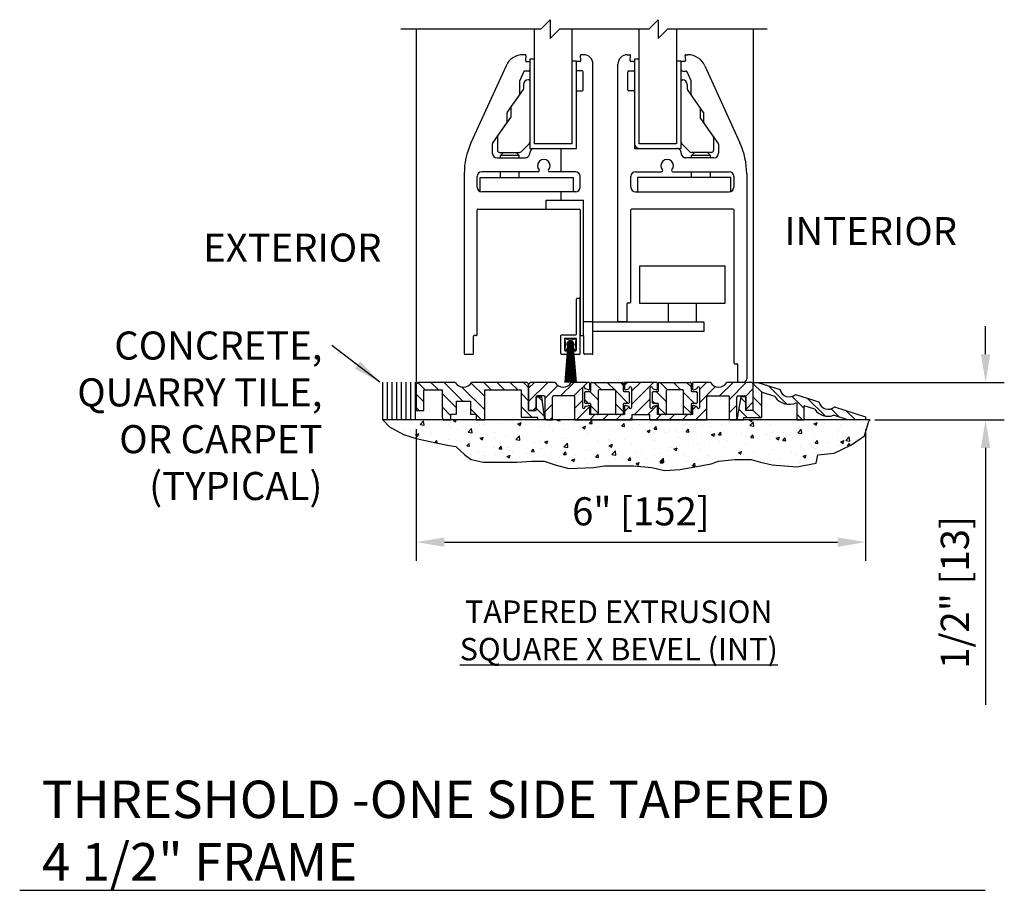
# Model space of a CAD drawing. Extents: x 996 to 1453, y -202 to 60.
# Drawn here: x 996 to 1009, y -4 to 8 of the extents above; entities that cross this region are included whole.
import ezdxf

# ---------------------------------------------------------------- set-up
doc = ezdxf.new("R2010")
doc.units = 0
doc.header["$MEASUREMENT"] = 0
doc.header["$PDMODE"] = 2
doc.header["$PDSIZE"] = -2
doc.layers.get('0').update_dxf_attribs({"linetype": 'CONTINUOUS'})
doc.layers.get('DEFPOINTS').update_dxf_attribs({"linetype": 'CONTINUOUS'})
for name, color, linetype in [('G-DETL-DIMS', 31, 'CONTINUOUS'), ('G-DETL-FINE', 32, 'CONTINUOUS'), ('G-DETL-HTCH', 32, 'CONTINUOUS'), ('G-DETL-TEXT', 31, 'CONTINUOUS'), ('G-DETL-TITL', 30, 'CONTINUOUS')]:
    doc.layers.add(name, color=color, linetype=linetype)
doc.styles.add('ROMAND150', font='ROMAND.SHX', dxfattribs={"height": 0.84375})
doc.styles.get("Standard").update_dxf_attribs({"font": 'romans.shx'})
doc.dimstyles.new('DIM4', dxfattribs={"dimscale": 4, "dimtxt": 0.09375, "dimasz": 0.09375, "dimexe": 0.0625, "dimexo": 0.03125, "dimgap": 0.03125, "dimtad": 1, "dimdec": 3, "dimzin": 4, "dimdsep": 46, "dimlunit": 5, "dimtxsty": 'Standard', "dimcen": -0.0625, "dimadec": 0, "dimazin": 0, "dimtfac": 1, "dimtdec": 3, "dimtofl": 0, "dimtmove": 0, "dimatfit": 3, "dimfxl": 0.06, "dimfrac": 2, "dimtolj": 1, "dimtzin": 4, "dimarcsym": 0})
doc.dimstyles.new('DIM4$7', dxfattribs={"dimscale": 4, "dimtxt": 0.09375, "dimasz": 0.09375, "dimexe": 0.0625, "dimexo": 0.03125, "dimgap": 0.03125, "dimtad": 0, "dimdec": 3, "dimzin": 4, "dimdsep": 46, "dimlunit": 5, "dimtxsty": 'Standard', "dimcen": -0.0625, "dimadec": 0, "dimazin": 0, "dimtfac": 1, "dimtdec": 3, "dimtofl": 0, "dimtmove": 0, "dimatfit": 3, "dimfxl": 0.06, "dimfrac": 2, "dimtolj": 1, "dimtzin": 4, "dimarcsym": 0})
pattern_1 = [(135, (-125.28149, -21.73966), (-0.088388348, -0.088388348), [])]

# ---------------------------------------------------------------- blocks, each defined once
blk = doc.blocks.new('*D83')
at = {"layer": 'DEFPOINTS', "color": 0, "transparency": 16777216}
for p in [(1005.544, 2.968), (1007.106, 2.468), (1008.708, 2.468)]:
    blk.add_point(p, dxfattribs=at)
at = {"layer": 'G-DETL-DIMS', "color": 0, "lineweight": -2, "transparency": 16777216}
for p, q in [((1008.708, 3.343), (1008.708, 3.718)), ((1005.669, 2.968), (1008.958, 2.968)), ((1007.231, 2.468), (1008.958, 2.468)), ((1008.708, 2.093), (1008.708, -1.336))]:
    blk.add_line(p, q, dxfattribs=at)
at = {"layer": 'G-DETL-DIMS', "color": 0, "transparency": 16777216}
for points in [[(1008.645, 3.343), (1008.77, 3.343), (1008.708, 2.968)], [(1008.645, 2.093), (1008.77, 2.093), (1008.708, 2.468)]]:
    blk.add_solid(points, dxfattribs=at)
at = {"layer": 'G-DETL-DIMS', "color": 0, "transparency": 16777216, "insert": (1008.297, 0.164), "char_height": 0.375, "attachment_point": 5, "rotation": 90}
blk.add_mtext('\\A1;1/2" [13]', dxfattribs=at)
blk = doc.blocks.new('*D84')
at = {"layer": 'DEFPOINTS', "color": 0, "transparency": 16777216}
for p in [(1001.106, 2.468), (1007.106, 2.468), (1007.106, 0.836)]:
    blk.add_point(p, dxfattribs=at)
at = {"layer": 'G-DETL-DIMS', "color": 0, "lineweight": -2, "transparency": 16777216}
for p, q in [((1001.106, 2.343), (1001.106, 0.586)), ((1007.106, 2.343), (1007.106, 0.586)), ((1001.481, 0.836), (1006.731, 0.836))]:
    blk.add_line(p, q, dxfattribs=at)
at = {"layer": 'G-DETL-DIMS', "color": 0, "transparency": 16777216}
for points in [[(1001.481, 0.898), (1001.481, 0.773), (1001.106, 0.836)], [(1006.731, 0.898), (1006.731, 0.773), (1007.106, 0.836)]]:
    blk.add_solid(points, dxfattribs=at)
at = {"layer": 'G-DETL-DIMS', "color": 0, "transparency": 16777216, "insert": (1004.106, 1.247), "char_height": 0.375, "attachment_point": 5}
blk.add_mtext('\\A1;6" [152]', dxfattribs=at)
blk = doc.blocks.new('SWEEP')
at = {"layer": 'G-DETL-FINE'}
for p, q in [((11.681, 10.164), (11.681, 10.634)), ((11.691, 10.644), (11.719, 10.644)), ((11.729, 9.904), (11.729, 10.634)), ((11.473, 9.904), (11.473, 10.144)), ((11.483, 10.154), (11.671, 10.154)), ((11.681, 10.106), (11.521, 10.106)), ((11.521, 10.106), (11.521, 9.952)), ((11.526, 10.1), (11.538, 10.1)), ((11.526, 10.088), (11.526, 10.1)), ((11.572, 10.031), (11.539, 9.519)), ((11.58, 10.031), (11.556, 9.519)), ((11.596, 10.072), (11.561, 10.037)), ((11.599, 10.072), (11.561, 10.034)), ((11.601, 10.072), (11.561, 10.032)), ((11.604, 10.072), (11.561, 10.029)), ((11.606, 10.072), (11.561, 10.027)), ((11.608, 10.072), (11.561, 10.025)), ((11.561, 10.037), (11.608, 9.991)), ((11.561, 10.035), (11.605, 9.991)), ((11.561, 10.033), (11.603, 9.991)), ((11.561, 10.03), (11.601, 9.991)), ((11.561, 10.028), (11.598, 9.991)), ((11.561, 10.025), (11.595, 9.991)), ((11.593, 10.071), (11.562, 10.04)), ((11.61, 10.071), (11.562, 10.023)), ((11.612, 10.071), (11.562, 10.021)), ((11.562, 10.042), (11.612, 9.992)), ((11.562, 10.04), (11.61, 9.991)), ((11.562, 10.022), (11.592, 9.992)), ((11.589, 10.07), (11.563, 10.043)), ((11.614, 10.07), (11.563, 10.019)), ((11.616, 10.069), (11.563, 10.017)), ((11.563, 10.045), (11.615, 9.993)), ((11.563, 10.044), (11.614, 9.992)), ((11.563, 10.018), (11.588, 9.993)), ((11.618, 10.069), (11.564, 10.015)), ((11.586, 10.069), (11.564, 10.047)), ((11.564, 10.047), (11.617, 9.994)), ((11.62, 10.068), (11.565, 10.013)), ((11.565, 10.049), (11.619, 9.995)), ((11.565, 10.014), (11.584, 9.994)), ((11.621, 10.067), (11.566, 10.012)), ((11.566, 10.052), (11.622, 9.996)), ((11.566, 10.051), (11.621, 9.995)), ((11.58, 10.066), (11.567, 10.052)), ((11.623, 10.066), (11.567, 10.01)), ((11.567, 10.054), (11.624, 9.997)), ((11.624, 10.065), (11.568, 10.009)), ((11.568, 10.055), (11.625, 9.998)), ((11.568, 10.008), (11.578, 9.998)), ((11.626, 10.064), (11.569, 10.007)), ((11.569, 10.057), (11.627, 9.999)), ((11.627, 10.063), (11.57, 10.006)), ((11.589, 10.031), (11.57, 9.519)), ((11.628, 10.062), (11.571, 10.004)), ((11.571, 10.058), (11.628, 10)), ((11.63, 10.061), (11.572, 10.003)), ((11.572, 10.059), (11.629, 10.002)), ((11.573, 10.061), (11.631, 10.003)), ((11.631, 10.059), (11.573, 10.002)), ((11.574, 10.062), (11.632, 10.004)), ((11.632, 10.058), (11.575, 10.001)), ((11.576, 10.063), (11.633, 10.006)), ((11.633, 10.057), (11.576, 9.999)), ((11.577, 10.064), (11.634, 10.007)), ((11.634, 10.055), (11.577, 9.998)), ((11.578, 10.065), (11.635, 10.008)), ((11.635, 10.054), (11.579, 9.997)), ((11.58, 10.066), (11.636, 10.01)), ((11.636, 10.052), (11.58, 9.996)), ((11.582, 10.067), (11.637, 10.011)), ((11.637, 10.051), (11.582, 9.996)), ((11.583, 10.068), (11.638, 10.013)), ((11.638, 10.049), (11.584, 9.995)), ((11.597, 10.031), (11.584, 9.519)), ((11.585, 10.069), (11.639, 10.015)), ((11.639, 10.047), (11.585, 9.994)), ((11.587, 10.069), (11.639, 10.017)), ((11.64, 10.046), (11.587, 9.993)), ((11.588, 10.07), (11.64, 10.018)), ((11.64, 10.044), (11.589, 9.993)), ((11.59, 10.071), (11.641, 10.02)), ((11.641, 10.042), (11.591, 9.992)), ((11.592, 10.071), (11.641, 10.022)), ((11.641, 10.04), (11.593, 9.991)), ((11.594, 10.072), (11.642, 10.024)), ((11.642, 10.038), (11.595, 9.991)), ((11.597, 10.072), (11.642, 10.027)), ((11.642, 10.036), (11.597, 9.991)), ((11.599, 10.072), (11.642, 10.029)), ((11.642, 10.033), (11.6, 9.991)), ((11.601, 10.072), (11.642, 10.031)), ((11.601, 10.031), (11.601, 9.519)), ((11.642, 10.031), (11.602, 9.991)), ((11.604, 10.072), (11.642, 10.034)), ((11.605, 10.031), (11.618, 9.519)), ((11.642, 10.028), (11.605, 9.991)), ((11.607, 10.072), (11.642, 10.037)), ((11.642, 10.025), (11.608, 9.991)), ((11.61, 10.071), (11.641, 10.04)), ((11.641, 10.022), (11.611, 9.992)), ((11.613, 10.07), (11.641, 10.043)), ((11.614, 10.031), (11.632, 9.519)), ((11.64, 10.019), (11.614, 9.993)), ((11.617, 10.069), (11.639, 10.047)), ((11.639, 10.015), (11.618, 9.994)), ((11.622, 10.067), (11.637, 10.052)), ((11.622, 10.031), (11.646, 9.519)), ((11.636, 10.009), (11.624, 9.997)), ((11.631, 10.031), (11.664, 9.519)), ((11.665, 10.1), (11.677, 10.1)), ((11.677, 10.088), (11.677, 10.1)), ((11.681, 9.952), (11.681, 10.106)), ((11.545, 9.894), (11.483, 9.894)), ((11.563, 9.985), (11.524, 9.519)), ((11.526, 9.949), (11.526, 9.961)), ((11.677, 9.949), (11.526, 9.949)), ((11.531, 9.942), (11.545, 9.942)), ((11.555, 9.932), (11.555, 9.904)), ((11.639, 9.985), (11.679, 9.519)), ((11.647, 9.904), (11.647, 9.932)), ((11.657, 9.942), (11.671, 9.942)), ((11.719, 9.894), (11.657, 9.894)), ((11.677, 9.949), (11.677, 9.961))]:
    blk.add_line(p, q, dxfattribs=at)
blk.add_circle((11.601, 10.031), 0.0408, dxfattribs=at)
for centre, radius, start, end in [((11.691, 10.634), 0.01, 90, 180), ((11.719, 10.634), 0.01, 0, 90), ((11.483, 10.144), 0.01, 90, 180), ((11.671, 10.164), 0.01, 270, 0), ((11.364, 10.025), 0.174, 338.607, 21.393), ((11.601, 10.263), 0.174, 248.607, 291.393), ((11.506, 9.999), 0.0593, 302.8811, 19.832), ((11.601, 10.031), 0.0418, 339.6693, 200.3307), ((11.697, 9.999), 0.0593, 160.168, 237.1189), ((11.839, 10.025), 0.174, 158.607, 201.393), ((11.483, 9.904), 0.01, 180, 270), ((11.531, 9.952), 0.01, 180, 270), ((11.545, 9.932), 0.01, 0, 90), ((11.545, 9.904), 0.01, 270, 0), ((11.657, 9.932), 0.01, 90, 180), ((11.657, 9.904), 0.01, 180, 270), ((11.671, 9.952), 0.01, 270, 0), ((11.719, 9.904), 0.01, 270, 0)]:
    blk.add_arc(centre, radius, start, end, dxfattribs=at)

msp = doc.modelspace()

# ---------------------------------------------------------------- hatches: boundary and pattern name
at = {"layer": 'G-DETL-FINE'}
h = msp.add_hatch(dxfattribs=at)
h.set_pattern_fill('ANSI31', color=256, angle=90, style=0)
h.set_pattern_definition([(135, (-125.8736, -21.20382), (-0.088388348, -0.088388348), [])])
h.paths.add_polyline_path([(1001.8445, 2.9681), (1002.5859, 2.9681), (1002.6059, 2.9481), (1002.6059, 2.5931), (1002.7059, 2.5931), (1002.7059, 2.7726, -0.0245602), (1002.706, 2.7741), (1002.7791, 2.7741), (1002.8199, 2.4681), (1002.7299, 2.4681), (1002.7299, 2.5001), (1002.5059, 2.5001), (1002.5059, 2.8681), (1002.0209, 2.8681), (1002.0209, 2.4681), (1001.9074, 2.4681), (1001.9074, 2.5461), (1001.8294, 2.5461), (1001.8294, 2.7181), (1001.6424, 2.7181), (1001.6424, 2.5461), (1001.5644, 2.5461), (1001.5644, 2.4681), (1001.4659, 2.4681), (1001.4559, 2.5054), (1001.4559, 2.8681), (1001.2059, 2.8681), (1001.2059, 2.5931), (1001.1059, 2.5931), (1001.1059, 2.9481), (1001.1259, 2.9681), (1001.6274, 2.9681, 0.5804295)])
h = msp.add_hatch(dxfattribs=at)
h.set_pattern_fill('ANSI31', color=256, style=0)
h.set_pattern_definition([(45, (-125.28149, -21.20382), (-0.088388348, 0.088388348), [])])
h.paths.add_polyline_path([(1003.3554, 2.8916, 0.3394543), (1003.3628, 2.8819), (1003.4058, 2.8704, 0.4931454), (1003.4184, 2.8801), (1003.4184, 2.9681), (1003.1764, 2.9681, -0.571094), (1002.9611, 2.967, -0.0023925), (1002.9605, 2.9681), (1002.6259, 2.9681), (1002.6059, 2.9481), (1002.6059, 2.6081, 0.4142136), (1002.6209, 2.5931), (1002.6909, 2.5931, 0.4142136), (1002.7059, 2.6081), (1002.7059, 2.7726, -0.4142136), (1002.7209, 2.7876), (1002.8104, 2.7876, -0.4142136), (1002.8254, 2.7726), (1002.8254, 2.5054), (1002.8354, 2.4681), (1002.9254, 2.4681), (1002.9254, 2.7726, -0.4142136), (1002.9404, 2.7876), (1003.2104, 2.7876, -0.4142136), (1003.2254, 2.7726), (1003.2254, 2.4681), (1003.9874, 2.4681), (1003.9874, 2.5381), (1004.2244, 2.5381), (1004.2244, 2.4681), (1004.9864, 2.4681), (1004.9864, 2.7726, -0.4142136), (1005.0014, 2.7876), (1005.2714, 2.7876, -0.4155461), (1005.2864, 2.7725, 0.0011368), (1005.2864, 2.7726), (1005.2864, 2.4681), (1005.3764, 2.4681), (1005.3864, 2.5054), (1005.3864, 2.7726, -0.4142136), (1005.4014, 2.7876), (1005.4909, 2.7876, -0.4142136), (1005.5059, 2.7726), (1005.5059, 2.6081, 0.4142136), (1005.5209, 2.5931), (1005.5909, 2.5931, 0.4142136), (1005.6059, 2.6081), (1005.6059, 2.9481), (1005.5859, 2.9681), (1005.2514, 2.9681, -0.5742867), (1005.0355, 2.9681, 0.0000118), (1005.0355, 2.9681), (1004.7934, 2.9681), (1004.7934, 2.8801, 0.4931454), (1004.806, 2.8704), (1004.849, 2.8819, 0.3394543), (1004.8564, 2.8916), (1004.8564, 2.8961, -0.5773501), (1004.8789, 2.909, -0.2679493), (1004.8864, 2.8961), (1004.8864, 2.6341, -1), (1004.8564, 2.6341), (1004.8564, 2.6385, 0.3394543), (1004.849, 2.6482), (1004.806, 2.6597, 0.4931454), (1004.7934, 2.6501), (1004.7934, 2.5381), (1004.3244, 2.5381), (1004.3244, 2.6501, 0.4931454), (1004.3118, 2.6597), (1004.2688, 2.6482, 0.3394543), (1004.2614, 2.6385), (1004.2614, 2.6341, -1), (1004.2314, 2.6341), (1004.2314, 2.8961, -0.5773501), (1004.2539, 2.909, -0.2679493), (1004.2614, 2.8961), (1004.2614, 2.8916, 0.3394543), (1004.2688, 2.8819), (1004.3118, 2.8704, 0.4931454), (1004.3244, 2.8801), (1004.3244, 2.9681), (1003.8874, 2.9681), (1003.8874, 2.8801, 0.4931454), (1003.9, 2.8704), (1003.943, 2.8819, 0.3394543), (1003.9504, 2.8916), (1003.9504, 2.8961, -0.5773501), (1003.9729, 2.909, -0.2679493), (1003.9804, 2.8961), (1003.9804, 2.6341, -1), (1003.9504, 2.6341), (1003.9504, 2.6385, 0.3394543), (1003.943, 2.6482), (1003.9, 2.6597, 0.4931454), (1003.8874, 2.6501), (1003.8874, 2.5381), (1003.4184, 2.5381), (1003.4184, 2.6501, 0.4931454), (1003.4058, 2.6597), (1003.3628, 2.6482, 0.3394543), (1003.3554, 2.6385), (1003.3554, 2.6341, -1), (1003.3254, 2.6341), (1003.3254, 2.8961, -0.5773501), (1003.3479, 2.909, -0.2679493), (1003.3554, 2.8961)])
h = msp.add_hatch(dxfattribs=at)
h.set_pattern_fill('ANSI31', color=256, angle=90, style=0)
h.set_pattern_definition(pattern_1)
h.paths.add_polyline_path([(1003.5264, 2.5381, 0.4142136), (1003.5364, 2.5481), (1003.5364, 2.8581, -0.4142136), (1003.5464, 2.8681), (1003.7594, 2.8681, -0.4142136), (1003.7694, 2.8581), (1003.7694, 2.5481, 0.4142136), (1003.7794, 2.5381), (1003.8594, 2.5381, 0.4142136), (1003.8694, 2.5481), (1003.8694, 2.6761, -0.4142136), (1003.8794, 2.6861), (1003.9394, 2.6861, 0.4142136), (1003.9494, 2.6961), (1003.9494, 2.8361, 0.4142136), (1003.9394, 2.8461), (1003.8794, 2.8461, -0.4142136), (1003.8694, 2.8561), (1003.8694, 2.9581, 0.4142136), (1003.8594, 2.9681), (1003.4464, 2.9681, 0.4142136), (1003.4364, 2.9581), (1003.4364, 2.8561, -0.4142136), (1003.4264, 2.8461), (1003.3664, 2.8461, 0.4142136), (1003.3564, 2.8361), (1003.3564, 2.6961, 0.4142136), (1003.3664, 2.6861), (1003.4264, 2.6861, -0.4142136), (1003.4364, 2.6761), (1003.4364, 2.5481, 0.4142136), (1003.4464, 2.5381)])
h = msp.add_hatch(dxfattribs=at)
h.set_pattern_fill('ANSI31', color=256, angle=90, style=0)
h.set_pattern_definition(pattern_1)
h.paths.add_polyline_path([(1004.7654, 2.9681, -0.4142136), (1004.7754, 2.9581), (1004.7754, 2.8561, 0.4142136), (1004.7854, 2.8461), (1004.8454, 2.8461, -0.4142136), (1004.8554, 2.8361), (1004.8554, 2.6961, -0.4142136), (1004.8454, 2.6861), (1004.7854, 2.6861, 0.4142136), (1004.7754, 2.6761), (1004.7754, 2.5481, -0.4142136), (1004.7654, 2.5381), (1004.6854, 2.5381, -0.4142136), (1004.6754, 2.5481), (1004.6754, 2.8581, 0.4142136), (1004.6654, 2.8681), (1004.4524, 2.8681, 0.4142136), (1004.4424, 2.8581), (1004.4424, 2.5481, -0.4142136), (1004.4324, 2.5381), (1004.3524, 2.5381, -0.4142136), (1004.3424, 2.5481), (1004.3424, 2.6761, 0.4142136), (1004.3324, 2.6861), (1004.2724, 2.6861, -0.4142136), (1004.2624, 2.6961), (1004.2624, 2.8361, -0.4142136), (1004.2724, 2.8461), (1004.3324, 2.8461, 0.4142136), (1004.3424, 2.8561), (1004.3424, 2.9581, -0.4142136), (1004.3524, 2.9681)])
h = msp.add_hatch(dxfattribs=at)
h.set_pattern_fill('ANSI31', color=256, angle=90, style=0)
h.set_pattern_definition([(135, (-124.51025, -2.37271), (-0.088388348, -0.088388348), [])])
h.paths.add_polyline_path([(1005.6059, 2.9481), (1005.6259, 2.9681), (1005.6659, 2.9681), (1005.9629, 2.8732, 0.574271), (1006.1686, 2.8075), (1006.483, 2.707, 0.574271), (1006.6887, 2.6413), (1007.1059, 2.5081), (1007.1059, 2.4681), (1006.8697, 2.4681), (1006.6787, 2.529, -0.3390803), (1006.4261, 2.6097, -0.0001508), (1006.426, 2.6098), (1006.2859, 2.6545), (1006.2859, 2.4681), (1006.1859, 2.4681), (1006.1859, 2.6993, -0.384598), (1005.8952, 2.7793), (1005.7159, 2.8366), (1005.7159, 2.5001), (1005.4819, 2.5001), (1005.4763, 2.4681), (1005.3863, 2.4681), (1005.4402, 2.7741), (1005.5059, 2.7741), (1005.5059, 2.5931), (1005.6059, 2.5931)])
at = {"layer": 'G-DETL-HTCH'}
h = msp.add_hatch(dxfattribs=at)
h.set_pattern_fill('AR-CONC', color=256, scale=0.06, style=0)
h.set_pattern_definition([(50, (-94.04646, -20.5634), (0.43035273, -0.03765099), [0.04499965, -0.49499612]), (355, (-94.04646, -20.5634), (-0.08325015, 0.45131174), [0.03599972, -0.3959969]), (100.451444, (-94.0106, -20.56655), (0.34710259, 0.41366075), [0.03824382, -0.42068197]), (46.1842, (-94.04646, -20.4434), (0.64033978, -0.0993108), [0.06749947, -0.74249418]), (96.635635, (-93.9931, -20.4517), (0.56079277, 0.58446658), [0.05736576, -0.6310233]), (351.184164, (-94.04646, -20.4434), (0.56079277, 0.58446658), [0.05399958, -0.59399534]), (21, (-93.98646, -20.4734), (0.35814142, -0.24156944), [0.04499965, -0.49499612]), (326, (-93.98646, -20.4734), (0.14598805, 0.43508661), [0.03599972, -0.3959969]), (71.451445, (-93.9566, -20.49354), (0.50412947, 0.19351717), [0.03824381, -0.42068197]), (37.5, (-94.04646, -20.56341), (0.007295856, 0.199734745), [0, -0.39119693, 0, -0.401996846, 0, -0.39749688]), (7.5, (-94.04646, -20.56341), (0.157840484, 0.23664517), [0, -0.2291982, 0, -0.382197, 0, -0.15149881]), (327.5, (-94.18026, -20.56341), (0.32029095, -0.013532817), [0, -0.149998823, 0, -0.46799633, 0, -0.62099513]), (317.5, (-94.24026, -20.5634), (0.34990896, 0.06006252), [0, -0.19499847, 0, -0.31079756, 0, -0.44099654])])
h.paths.add_polyline_path([(1003.4724, 1.8306), (1003.6186, 1.855), (1003.8743, 1.855), (1004.0083, 1.855), (1004.2518, 1.8306), (1004.4223, 1.7941), (1004.6294, 1.8063), (1005.0434, 1.8793), (1005.1408, 1.9158), (1005.36, 1.9402), (1005.5793, 1.9402), (1005.701, 1.9037), (1005.8594, 1.8672), (1006.1882, 1.8428), (1006.4439, 1.8915), (1006.4683, 2.001), (1006.6875, 2.0254), (1006.9189, 2.1349), (1007.0893, 2.2566), (1007.1502, 2.4513), (1007.1647, 2.4681), (1006.9035, 2.4681), (1000.6594, 2.4681), (1000.7494, 2.375), (1000.9356, 2.2732), (1001.1059, 2.2201), (1001.3712, 2.162), (1001.5454, 2.1258), (1001.6335, 2.1106), (1001.7553, 2.001), (1001.8406, 1.9402), (1001.9989, 1.9037), (1002.2303, 1.9037), (1002.4495, 1.9037), (1002.6443, 1.9158), (1002.8148, 1.9158), (1002.9609, 1.8672), (1003.1436, 1.8185)])

# ---------------------------------------------------------------- linework, layer by layer
at = {"layer": 'G-DETL-FINE'}
for p, q in [((1001.1059, 7.6858), (1001.1059, 2.9681)), ((1002.6839, 6.155), (1002.6839, 7.6858)), ((1003.1839, 7.6858), (1003.1839, 6.155)), ((1004.0807, 6.155), (1004.0807, 7.6858)), ((1004.5807, 7.6858), (1004.5807, 6.155)), ((1005.6056, 7.6858), (1005.6056, 2.9681)), ((1002.5605, 7.343), (1002.5324, 7.343)), ((1002.5705, 7.3322), (1002.5645, 7.2639)), ((1002.5745, 7.253), (1002.6114, 7.253)), ((1002.6839, 7.2859), (1002.6214, 7.2859)), ((1002.6214, 7.2859), (1002.6214, 6.093)), ((1003.2464, 7.259), (1003.1839, 7.259)), ((1003.2464, 6.093), (1003.2464, 7.259)), ((1003.2934, 7.253), (1003.2564, 7.253)), ((1003.3034, 7.2639), (1003.2974, 7.3322)), ((1003.3404, 7.343), (1003.3073, 7.343)), ((1003.9242, 7.343), (1003.9573, 7.343)), ((1003.9613, 7.2639), (1003.9673, 7.3322)), ((1004.0082, 7.253), (1003.9713, 7.253)), ((1004.0807, 7.2859), (1004.0182, 7.2859)), ((1004.0182, 7.2859), (1004.0182, 6.093)), ((1004.6432, 7.259), (1004.5807, 7.259)), ((1004.6432, 6.093), (1004.6432, 7.259)), ((1004.6902, 7.253), (1004.6532, 7.253)), ((1004.6942, 7.3322), (1004.7002, 7.2639)), ((1004.7041, 7.343), (1004.7322, 7.343)), ((1002.3048, 7.1965), (1001.8363, 6.1652)), ((1002.5439, 7.1182), (1002.4906, 7.001)), ((1002.6014, 7.124), (1002.553, 7.124)), ((1003.3224, 7.126), (1003.2564, 7.126)), ((1003.3324, 6.871), (1003.3324, 7.116)), ((1003.4654, 3.353), (1003.4654, 7.218)), ((1003.7992, 3.79), (1003.7992, 7.218)), ((1003.9322, 6.871), (1003.9322, 7.116)), ((1003.9422, 7.126), (1004.0082, 7.126)), ((1004.6632, 7.124), (1004.7117, 7.124)), ((1004.7208, 7.1182), (1004.774, 7.001)), ((1004.9598, 7.1965), (1005.4284, 6.1652)), ((1002.4897, 6.8142), (1002.4897, 6.9969)), ((1002.6114, 7.0065), (1002.6012, 7.0065)), ((1004.6532, 7.0065), (1004.6634, 7.0065)), ((1004.7749, 6.8142), (1004.7749, 6.9969)), ((1002.3211, 6.5703), (1002.5374, 6.8792)), ((1002.5392, 6.9445), (1002.5392, 6.8849)), ((1003.2564, 6.861), (1003.3224, 6.861)), ((1004.0082, 6.861), (1003.9422, 6.861)), ((1004.7254, 6.9445), (1004.7254, 6.8849)), ((1004.9435, 6.5703), (1004.7272, 6.8792)), ((1002.3688, 6.6352), (1002.3688, 6.5099)), ((1004.8959, 6.6352), (1004.8959, 6.5099)), ((1002.1926, 6.2552), (1002.367, 6.5042)), ((1002.3193, 6.4392), (1002.3193, 6.5646)), ((1005.0721, 6.2552), (1004.8977, 6.5042)), ((1004.9453, 6.4392), (1004.9453, 6.5646)), ((1002.1235, 6.1563), (1002.3175, 6.4335)), ((1005.1412, 6.1563), (1004.9471, 6.4335)), ((1002.1894, 6.2417), (1002.1894, 6.068)), ((1002.1926, 6.2552), (1002.1921, 6.2541)), ((1005.0721, 6.2552), (1005.0725, 6.2541)), ((1005.0752, 6.2417), (1005.0752, 6.068)), ((1002.1217, 6.1506), (1002.1217, 6.0305)), ((1002.6126, 6.1543), (1002.5052, 6.0468)), ((1002.6214, 6.093), (1003.2464, 6.093)), ((1003.1839, 6.155), (1002.6839, 6.155)), ((1003.0354, 6.093), (1003.0354, 5.78)), ((1004.0182, 6.093), (1004.6432, 6.093)), ((1004.5807, 6.155), (1004.0807, 6.155)), ((1004.652, 6.1543), (1004.7594, 6.0468)), ((1005.143, 6.1506), (1005.143, 6.0305)), ((1002.1842, 5.968), (1002.5594, 5.968)), ((1002.2194, 6.038), (1002.484, 6.038)), ((1002.2314, 5.9985), (1002.2709, 6.038)), ((1002.4814, 5.9985), (1002.2314, 5.9985)), ((1002.2314, 5.968), (1002.2314, 5.9985)), ((1002.4814, 5.9985), (1002.4419, 6.038)), ((1002.4814, 5.968), (1002.4814, 5.9985)), ((1005.0805, 5.968), (1004.7052, 5.968)), ((1005.0452, 6.038), (1004.7807, 6.038)), ((1004.7832, 5.999), (1004.8222, 6.038)), ((1005.0332, 5.999), (1004.7832, 5.999)), ((1004.7832, 5.968), (1004.7832, 5.999)), ((1005.0332, 5.999), (1004.9942, 6.038)), ((1005.0332, 5.968), (1005.0332, 5.999)), ((1001.7467, 5.7515), (1001.7467, 3.353)), ((1001.9184, 5.5755), (1001.9184, 5.718)), ((1003.2064, 5.7015), (1001.9564, 5.7015)), ((1001.9564, 5.7015), (1001.9564, 5.5187)), ((1002.734, 5.78), (1001.9804, 5.78)), ((1002.2314, 5.7015), (1002.2314, 5.78)), ((1002.4814, 5.7015), (1002.4814, 5.78)), ((1003.2314, 5.78), (1002.8834, 5.78)), ((1003.2064, 5.5135), (1003.2064, 5.7015)), ((1003.2934, 5.5755), (1003.2934, 5.718)), ((1003.9712, 5.576), (1003.9712, 5.718)), ((1004.0332, 5.78), (1004.3813, 5.78)), ((1005.3082, 5.702), (1004.0582, 5.702)), ((1004.0582, 5.702), (1004.0582, 5.514)), ((1004.5307, 5.78), (1005.2842, 5.78)), ((1004.7832, 5.702), (1004.7832, 5.78)), ((1005.0332, 5.702), (1005.0332, 5.78)), ((1005.3082, 5.5192), (1005.3082, 5.702)), ((1005.3462, 5.718), (1005.3462, 5.576)), ((1005.518, 5.7515), (1005.518, 3.0181)), ((1003.2314, 5.5135), (1001.9804, 5.5135)), ((1002.8404, 5.403), (1003.3404, 5.403)), ((1002.8404, 5.2805), (1002.8404, 5.403)), ((1003.0354, 5.5135), (1003.0354, 5.403)), ((1003.3404, 3.5902), (1003.3404, 5.403)), ((1004.0332, 5.514), (1005.2842, 5.514)), ((1001.9184, 3.603), (1001.9184, 5.2705)), ((1001.9284, 5.2805), (1003.2834, 5.2805)), ((1003.2934, 5.2705), (1003.2934, 3.603)), ((1003.9712, 4.04), (1003.9712, 5.271)), ((1005.3362, 5.281), (1003.9812, 5.281)), ((1005.3462, 5.271), (1005.3462, 3.228)), ((1004.0907, 4.5226), (1005.2283, 4.5226)), ((1004.0907, 4.0226), (1004.0907, 4.5226)), ((1005.2283, 4.5226), (1005.2283, 4.0226)), ((1003.9212, 3.79), (1003.9212, 4.02)), ((1003.9312, 4.03), (1003.9612, 4.03)), ((1005.2283, 4.0226), (1004.0907, 4.0226)), ((1004.472, 3.7726), (1004.472, 4.0226)), ((1004.847, 3.7726), (1004.847, 4.0226)), ((1003.3404, 3.783), (1003.4654, 3.783)), ((1004.9453, 3.7726), (1003.4654, 3.7726)), ((1003.8092, 3.78), (1003.9112, 3.78)), ((1004.9453, 3.7726), (1004.9453, 3.6476)), ((1001.8684, 3.353), (1001.8684, 3.583)), ((1001.9084, 3.593), (1001.8784, 3.593)), ((1003.3034, 3.593), (1003.3334, 3.593)), ((1003.3434, 3.353), (1003.3434, 3.583)), ((1004.9453, 3.6476), (1003.4654, 3.6476)), ((1001.7567, 3.343), (1001.8584, 3.343)), ((1003.4554, 3.343), (1003.3534, 3.343)), ((1005.3562, 3.218), (1005.3862, 3.218)), ((1005.3962, 3.208), (1005.3962, 2.978)), ((1000.6594, 2.4681), (1000.6594, 2.9692)), ((1000.7219, 2.4681), (1000.7219, 2.9692)), ((1000.7844, 2.4681), (1000.7844, 2.9692)), ((1000.8469, 2.4681), (1000.8469, 2.9692)), ((1000.9094, 2.4681), (1000.9094, 2.9692)), ((1000.9719, 2.4681), (1000.9719, 2.9692)), ((1001.0344, 2.4681), (1001.0344, 2.9692)), ((1001.0969, 2.4681), (1001.0969, 2.9692)), ((1001.1059, 2.9481), (1001.1259, 2.9681)), ((1001.1059, 2.9481), (1001.1059, 2.5931)), ((1001.6274, 2.9681), (1001.1259, 2.9681)), ((1002.5859, 2.9681), (1001.8445, 2.9681)), ((1002.5859, 2.9681), (1002.6059, 2.9481)), ((1002.6059, 2.9481), (1002.6259, 2.9681)), ((1002.6059, 2.5931), (1002.6059, 2.9481)), ((1002.6059, 2.9481), (1002.6059, 2.6081)), ((1002.9605, 2.9681), (1002.6259, 2.9681)), ((1003.4184, 2.9681), (1003.1764, 2.9681)), ((1003.3254, 2.8961), (1003.3254, 2.6341)), ((1003.3554, 2.8916), (1003.3554, 2.8961)), ((1003.4184, 2.9681), (1003.4184, 2.8801)), ((1003.4364, 2.8561), (1003.4364, 2.9581)), ((1003.4464, 2.9681), (1003.8594, 2.9681)), ((1003.8694, 2.9581), (1003.8694, 2.8561)), ((1003.8874, 2.9681), (1003.8874, 2.8801)), ((1004.3244, 2.9681), (1003.8874, 2.9681)), ((1003.9504, 2.8916), (1003.9504, 2.8961)), ((1003.9804, 2.8961), (1003.9804, 2.6341)), ((1004.2314, 2.6341), (1004.2314, 2.8961)), ((1004.2614, 2.8961), (1004.2614, 2.8916)), ((1004.3244, 2.9681), (1004.3244, 2.8801)), ((1004.3424, 2.8561), (1004.3424, 2.9581)), ((1004.3524, 2.9681), (1004.7654, 2.9681)), ((1004.7754, 2.9581), (1004.7754, 2.8561)), ((1004.7934, 2.9681), (1004.7934, 2.8801)), ((1005.0355, 2.9681), (1004.7934, 2.9681)), ((1004.8564, 2.8916), (1004.8564, 2.8961)), ((1004.8864, 2.8961), (1004.8864, 2.6341)), ((1005.5859, 2.9681), (1005.2514, 2.9681)), ((1005.508, 2.968), (1005.4062, 2.968)), ((1005.5859, 2.9681), (1005.6059, 2.9481)), ((1005.6059, 2.9481), (1005.5859, 2.9681)), ((1005.6259, 2.9681), (1005.6059, 2.9481)), ((1005.6059, 2.6081), (1005.6059, 2.9481)), ((1005.6059, 2.5931), (1005.6059, 2.9481)), ((1005.6259, 2.9681), (1005.6659, 2.9681)), ((1005.6659, 2.9681), (1005.9629, 2.8732)), ((1001.2059, 2.8681), (1001.4559, 2.8681)), ((1001.2059, 2.5931), (1001.2059, 2.8681)), ((1001.4559, 2.5054), (1001.4559, 2.8681)), ((1002.0209, 2.8681), (1002.5059, 2.8681)), ((1002.0209, 2.4681), (1002.0209, 2.8681)), ((1002.5059, 2.8681), (1002.5059, 2.5001)), ((1002.7059, 2.7741), (1002.7791, 2.7741)), ((1002.7059, 2.5931), (1002.7059, 2.7741)), ((1002.7059, 2.7726), (1002.7059, 2.6081)), ((1002.8104, 2.7876), (1002.7209, 2.7876)), ((1002.7791, 2.7741), (1002.8199, 2.4681)), ((1002.8254, 2.5054), (1002.8254, 2.7726)), ((1002.9254, 2.4681), (1002.9254, 2.7726)), ((1003.2104, 2.7876), (1002.9404, 2.7876)), ((1003.2254, 2.4681), (1003.2254, 2.7726)), ((1003.3564, 2.6961), (1003.3564, 2.8361)), ((1003.4058, 2.8704), (1003.3628, 2.8819)), ((1003.3664, 2.8461), (1003.4264, 2.8461)), ((1003.5364, 2.8581), (1003.5364, 2.5481)), ((1003.7594, 2.8681), (1003.5464, 2.8681)), ((1003.7694, 2.5481), (1003.7694, 2.8581)), ((1003.8794, 2.8461), (1003.9394, 2.8461)), ((1003.9, 2.8704), (1003.943, 2.8819)), ((1003.9494, 2.8361), (1003.9494, 2.6961)), ((1004.2624, 2.6961), (1004.2624, 2.8361)), ((1004.2688, 2.8819), (1004.3118, 2.8704)), ((1004.2724, 2.8461), (1004.3324, 2.8461)), ((1004.4424, 2.8581), (1004.4424, 2.5481)), ((1004.6654, 2.8681), (1004.4524, 2.8681)), ((1004.6754, 2.5481), (1004.6754, 2.8581)), ((1004.7854, 2.8461), (1004.8454, 2.8461)), ((1004.806, 2.8704), (1004.849, 2.8819)), ((1004.8554, 2.8361), (1004.8554, 2.6961)), ((1004.9864, 2.4681), (1004.9864, 2.7726)), ((1005.0014, 2.7876), (1005.2714, 2.7876)), ((1005.2864, 2.4681), (1005.2864, 2.7726)), ((1005.4402, 2.7741), (1005.3863, 2.4681)), ((1005.3864, 2.5054), (1005.3864, 2.7726)), ((1005.4014, 2.7876), (1005.4909, 2.7876)), ((1005.5059, 2.7741), (1005.4402, 2.7741)), ((1005.5059, 2.5931), (1005.5059, 2.7741)), ((1005.5059, 2.7726), (1005.5059, 2.6081)), ((1005.8952, 2.7793), (1005.7159, 2.8366)), ((1005.7159, 2.8366), (1005.7159, 2.5001)), ((1006.1686, 2.8075), (1006.483, 2.707)), ((1001.6424, 2.7181), (1001.8294, 2.7181)), ((1001.6424, 2.5461), (1001.6424, 2.7181)), ((1001.8294, 2.7181), (1001.8294, 2.5461)), ((1003.3554, 2.6341), (1003.3554, 2.6385)), ((1003.3628, 2.6482), (1003.4058, 2.6597)), ((1003.4264, 2.6861), (1003.3664, 2.6861)), ((1003.4184, 2.6501), (1003.4184, 2.5381)), ((1003.4364, 2.5481), (1003.4364, 2.6761)), ((1003.8694, 2.6761), (1003.8694, 2.5481)), ((1003.9394, 2.6861), (1003.8794, 2.6861)), ((1003.8874, 2.6501), (1003.8874, 2.5381)), ((1003.943, 2.6482), (1003.9, 2.6597)), ((1003.9504, 2.6341), (1003.9504, 2.6385)), ((1004.2614, 2.6385), (1004.2614, 2.6341)), ((1004.3118, 2.6597), (1004.2688, 2.6482)), ((1004.3324, 2.6861), (1004.2724, 2.6861)), ((1004.3244, 2.6501), (1004.3244, 2.5381)), ((1004.3424, 2.5481), (1004.3424, 2.6761)), ((1004.7754, 2.6761), (1004.7754, 2.5481)), ((1004.8454, 2.6861), (1004.7854, 2.6861)), ((1004.7934, 2.6501), (1004.7934, 2.5381)), ((1004.849, 2.6482), (1004.806, 2.6597)), ((1004.8564, 2.6341), (1004.8564, 2.6385)), ((1006.1859, 2.6969), (1006.1859, 2.4681)), ((1006.426, 2.6098), (1006.2859, 2.6545)), ((1006.2859, 2.4681), (1006.2859, 2.6545)), ((1006.6887, 2.6413), (1007.1059, 2.5081)), ((1001.1059, 2.5931), (1001.2059, 2.5931)), ((1001.4659, 2.4681), (1001.4559, 2.5054)), ((1001.5644, 2.5461), (1001.6424, 2.5461)), ((1001.5644, 2.5461), (1001.5644, 2.4681)), ((1001.8294, 2.5461), (1001.9074, 2.5461)), ((1001.9074, 2.5461), (1001.9074, 2.4681)), ((1002.7299, 2.5001), (1002.5059, 2.5001)), ((1002.6059, 2.5931), (1002.7059, 2.5931)), ((1002.6909, 2.5931), (1002.6209, 2.5931)), ((1002.7299, 2.4681), (1002.7299, 2.5001)), ((1002.8354, 2.4681), (1002.8254, 2.5054)), ((1003.8874, 2.5381), (1003.4184, 2.5381)), ((1003.5264, 2.5381), (1003.4464, 2.5381)), ((1003.8594, 2.5381), (1003.7794, 2.5381)), ((1003.9874, 2.5381), (1004.2244, 2.5381)), ((1003.9874, 2.4681), (1003.9874, 2.5381)), ((1004.2244, 2.4681), (1004.2244, 2.5381)), ((1004.7934, 2.5381), (1004.3244, 2.5381)), ((1004.4324, 2.5381), (1004.3524, 2.5381)), ((1004.7654, 2.5381), (1004.6854, 2.5381)), ((1005.3864, 2.5054), (1005.3764, 2.4681)), ((1005.4763, 2.4681), (1005.4819, 2.5001)), ((1005.4819, 2.5001), (1005.7159, 2.5001)), ((1005.6059, 2.5931), (1005.5059, 2.5931)), ((1005.5909, 2.5931), (1005.5209, 2.5931)), ((1006.8697, 2.4681), (1006.6787, 2.529)), ((1007.1059, 2.5081), (1007.1059, 2.4681)), ((1007.1647, 2.4681), (1000.6594, 2.4681)), ((1001.4659, 2.4681), (1001.5644, 2.4681)), ((1001.9074, 2.4681), (1002.0209, 2.4681)), ((1002.8199, 2.4681), (1002.7299, 2.4681)), ((1002.8354, 2.4681), (1002.9254, 2.4681)), ((1003.2254, 2.4681), (1003.9874, 2.4681)), ((1004.2244, 2.4681), (1004.9864, 2.4681)), ((1005.2864, 2.4681), (1005.3764, 2.4681)), ((1005.3863, 2.4681), (1005.4763, 2.4681)), ((1006.1859, 2.4681), (1006.2859, 2.4681)), ((1007.1059, 2.4681), (1006.8697, 2.4681))]:
    msp.add_line(p, q, dxfattribs=at)
msp.add_lwpolyline([(1000.6594, 2.4681), (1000.7494, 2.375), (1000.9356, 2.2732), (1001.1059, 2.2201), (1001.3712, 2.162), (1001.5454, 2.1258), (1001.6335, 2.1106), (1001.7553, 2.001), (1001.8406, 1.9402), (1001.9989, 1.9037), (1002.2303, 1.9037), (1002.4495, 1.9037), (1002.6443, 1.9158), (1002.8148, 1.9158), (1002.9609, 1.8672), (1003.1436, 1.8185), (1003.4724, 1.8306), (1003.6186, 1.855), (1003.8743, 1.855), (1004.0083, 1.855), (1004.2518, 1.8306), (1004.4223, 1.7941), (1004.6294, 1.8063), (1005.0434, 1.8793), (1005.1408, 1.9158), (1005.36, 1.9402), (1005.5793, 1.9402), (1005.701, 1.9037), (1005.8594, 1.8672), (1006.1882, 1.8428), (1006.4439, 1.8915), (1006.4683, 2.001), (1006.6875, 2.0254), (1006.9189, 2.1349), (1007.0893, 2.2566), (1007.1502, 2.4513), (1007.1647, 2.4681)], dxfattribs=at)
for centre, radius, start, end in [((1002.5324, 7.093), 0.25, 90, 155.56468), ((1002.5605, 7.333), 0.01, 355, 90), ((1002.5745, 7.263), 0.01, 175, 270), ((1002.6114, 7.243), 0.01, 0, 90), ((1003.2564, 7.243), 0.01, 90, 105.46337), ((1003.2934, 7.263), 0.01, 270, 5), ((1003.3073, 7.333), 0.01, 90, 185), ((1003.3404, 7.218), 0.125, 0, 90), ((1003.9242, 7.218), 0.125, 90, 180), ((1003.9573, 7.333), 0.01, 355, 90), ((1003.9713, 7.263), 0.01, 175, 270), ((1004.0082, 7.243), 0.01, 0, 90), ((1004.6532, 7.243), 0.01, 90, 180), ((1004.6902, 7.263), 0.01, 270, 5), ((1004.7041, 7.333), 0.01, 90, 185), ((1004.7322, 7.093), 0.25, 24.43532, 90), ((1002.553, 7.114), 0.01, 90, 155.56468), ((1002.6014, 7.144), 0.02, 270, 0), ((1003.3224, 7.116), 0.01, 0, 90), ((1003.9422, 7.116), 0.01, 90, 180), ((1004.0082, 7.136), 0.01, 270, 0), ((1004.6632, 7.144), 0.02, 180, 270), ((1004.7117, 7.114), 0.01, 24.43532, 90), ((1002.4997, 6.9969), 0.01, 155.56468, 180), ((1002.6012, 6.9445), 0.062, 90, 180), ((1002.6114, 6.9965), 0.01, 0, 90), ((1004.6532, 6.9965), 0.01, 90, 180), ((1004.6634, 6.9445), 0.062, 0, 90), ((1004.7649, 6.9969), 0.01, 0, 24.43532), ((1002.5292, 6.8849), 0.01, 325, 0), ((1003.3224, 6.871), 0.01, 270, 0), ((1003.9422, 6.871), 0.01, 180, 270), ((1004.0082, 6.851), 0.01, 0, 90), ((1004.7354, 6.8849), 0.01, 180, 215), ((1002.4797, 6.8142), 0.01, 325, 0), ((1004.7849, 6.8142), 0.01, 180, 215), ((1002.3788, 6.6352), 0.01, 145, 180), ((1004.8859, 6.6352), 0.01, 0, 35), ((1002.3293, 6.5646), 0.01, 145, 180), ((1002.3588, 6.5099), 0.01, 325, 0), ((1004.9059, 6.5099), 0.01, 180, 215), ((1004.9353, 6.5646), 0.01, 0, 35), ((1002.3093, 6.4392), 0.01, 325, 0), ((1004.9553, 6.4392), 0.01, 180, 215), ((1002.2194, 6.2417), 0.03, 155.556, 180), ((1005.0452, 6.2417), 0.03, 0, 24.444), ((1002.7467, 5.7515), 1, 155.56468, 180), ((1002.1317, 6.1506), 0.01, 145, 180), ((1002.2194, 6.068), 0.03, 180, 270), ((1002.5914, 6.1755), 0.03, 315, 0), ((1002.6834, 6.031), 0.062, 90, 178.32402), ((1004.0807, 6.1555), 0.0625, 180, 270), ((1004.5812, 6.031), 0.062, 359.53795, 90), ((1004.6732, 6.1755), 0.03, 180, 225), ((1005.0452, 6.068), 0.03, 270, 0), ((1005.133, 6.1506), 0.01, 0, 35), ((1004.518, 5.7515), 1, 0, 24.43532), ((1002.1842, 6.0305), 0.0625, 180, 270), ((1002.484, 6.068), 0.03, 270, 315), ((1002.5594, 6.03), 0.062, 270, 2.58474), ((1002.8087, 5.86), 0.084, 318.96153, 221.03847), ((1004.456, 5.86), 0.084, 318.96153, 221.03847), ((1004.7052, 6.03), 0.062, 179.53795, 270), ((1004.7807, 6.068), 0.03, 225, 270), ((1005.0805, 6.0305), 0.0625, 270, 0), ((1002.734, 5.795), 0.015, 270, 41.03847), ((1002.8834, 5.795), 0.015, 138.96153, 270), ((1004.3813, 5.795), 0.015, 270, 41.03847), ((1004.5307, 5.795), 0.015, 138.96153, 270), ((1001.9804, 5.718), 0.062, 90, 180), ((1003.2314, 5.718), 0.062, 0, 90), ((1004.0332, 5.718), 0.062, 90, 180), ((1005.2842, 5.718), 0.062, 0, 90), ((1001.9804, 5.5755), 0.062, 180, 270), ((1003.2314, 5.5755), 0.062, 270, 0), ((1004.0332, 5.576), 0.062, 180, 270), ((1005.2842, 5.576), 0.062, 270, 0), ((1001.9284, 5.2705), 0.01, 90, 180), ((1003.2834, 5.2705), 0.01, 0, 90), ((1003.9812, 5.271), 0.01, 90, 180), ((1005.3362, 5.271), 0.01, 0, 90), ((1003.9312, 4.02), 0.01, 90, 180), ((1003.9612, 4.04), 0.01, 270, 0), ((1003.8092, 3.79), 0.01, 180, 270), ((1003.9112, 3.79), 0.01, 270, 0), ((1001.8784, 3.583), 0.01, 90, 180), ((1001.9084, 3.603), 0.01, 270, 0), ((1003.3034, 3.603), 0.01, 180, 270), ((1003.3334, 3.583), 0.01, 50.05999, 90), ((1003.3334, 3.583), 0.01, 0, 45.573), ((1001.7567, 3.353), 0.01, 180, 270), ((1001.8584, 3.353), 0.01, 270, 0), ((1003.3534, 3.353), 0.01, 180, 270), ((1003.4554, 3.353), 0.01, 270, 0), ((1005.3562, 3.228), 0.01, 180, 270), ((1005.3862, 3.208), 0.01, 0, 90), ((1001.7359, 3.0301), 0.125, 209.73571, 330.26429), ((1003.0684, 3.0311), 0.125, 210.26499, 329.73501), ((1003.3404, 2.8961), 0.015, 0, 180), ((1003.4464, 2.9581), 0.01, 90, 180), ((1003.8594, 2.9581), 0.01, 0, 90), ((1003.9654, 2.8961), 0.015, 0, 180), ((1004.2464, 2.8961), 0.015, 0, 180), ((1004.3524, 2.9581), 0.01, 90, 180), ((1004.7654, 2.9581), 0.01, 0, 90), ((1004.8714, 2.8961), 0.015, 0, 180), ((1005.1434, 3.0311), 0.125, 210.26499, 329.73501), ((1005.4062, 2.978), 0.01, 180, 270), ((1005.468, 3.0181), 0.05, 270, 0), ((1002.7209, 2.7726), 0.015, 90, 180), ((1002.8104, 2.7726), 0.015, 0, 90), ((1002.9404, 2.7726), 0.015, 90, 180), ((1003.2104, 2.7726), 0.015, 0, 90), ((1003.3654, 2.8916), 0.01, 180, 255), ((1003.3664, 2.8361), 0.01, 90, 180), ((1003.4084, 2.8801), 0.01, 255, 0), ((1003.4264, 2.8561), 0.01, 270, 0), ((1003.5464, 2.8581), 0.01, 90, 180), ((1003.7594, 2.8581), 0.01, 0, 90), ((1003.8794, 2.8561), 0.01, 180, 270), ((1003.8974, 2.8801), 0.01, 180, 285), ((1003.9394, 2.8361), 0.01, 0, 90), ((1003.9404, 2.8916), 0.01, 285, 0), ((1004.2714, 2.8916), 0.01, 180, 255), ((1004.2724, 2.8361), 0.01, 90, 180), ((1004.3144, 2.8801), 0.01, 255, 0), ((1004.3324, 2.8561), 0.01, 270, 0), ((1004.4524, 2.8581), 0.01, 90, 180), ((1004.6654, 2.8581), 0.01, 0, 90), ((1004.7854, 2.8561), 0.01, 180, 270), ((1004.8034, 2.8801), 0.01, 180, 285), ((1004.8454, 2.8361), 0.01, 0, 90), ((1004.8464, 2.8916), 0.01, 285, 0), ((1005.0014, 2.7726), 0.015, 90, 180), ((1005.2714, 2.7726), 0.015, 0, 90), ((1005.4014, 2.7726), 0.015, 90, 180), ((1005.4909, 2.7726), 0.015, 0, 90), ((1006.0849, 2.9004), 0.225, 212.53842, 296.41004), ((1006.0849, 2.9004), 0.125, 192.5492, 312.01921), ((1003.3404, 2.6341), 0.015, 180, 0), ((1003.3654, 2.6385), 0.01, 105, 180), ((1003.3664, 2.6961), 0.01, 180, 270), ((1003.4084, 2.6501), 0.01, 0, 105), ((1003.4264, 2.6761), 0.01, 0, 90), ((1003.8794, 2.6761), 0.01, 90, 180), ((1003.8974, 2.6501), 0.01, 75, 180), ((1003.9394, 2.6961), 0.01, 270, 0), ((1003.9404, 2.6385), 0.01, 0, 75), ((1003.9654, 2.6341), 0.015, 180, 0), ((1004.2464, 2.6341), 0.015, 180, 0), ((1004.2714, 2.6385), 0.01, 105, 180), ((1004.2724, 2.6961), 0.01, 180, 270), ((1004.3144, 2.6501), 0.01, 0, 105), ((1004.3324, 2.6761), 0.01, 0, 90), ((1004.7854, 2.6761), 0.01, 90, 180), ((1004.8034, 2.6501), 0.01, 75, 180), ((1004.8454, 2.6961), 0.01, 270, 0), ((1004.8464, 2.6385), 0.01, 0, 75), ((1004.8714, 2.6341), 0.015, 180, 0), ((1006.605, 2.7342), 0.125, 192.5492, 312.01921), ((1002.6209, 2.6081), 0.015, 180, 270), ((1002.6909, 2.6081), 0.015, 270, 0), ((1003.4464, 2.5481), 0.01, 180, 270), ((1003.5264, 2.5481), 0.01, 270, 0), ((1003.7794, 2.5481), 0.01, 180, 270), ((1003.8594, 2.5481), 0.01, 270, 0), ((1004.3524, 2.5481), 0.01, 180, 270), ((1004.4324, 2.5481), 0.01, 270, 0), ((1004.6854, 2.5481), 0.01, 180, 270), ((1004.7654, 2.5481), 0.01, 270, 0), ((1005.5209, 2.6081), 0.015, 180, 270), ((1005.5909, 2.6081), 0.015, 270, 0), ((1006.605, 2.7342), 0.218, 214.80536, 289.76306)]:
    msp.add_arc(centre, radius, start, end, dxfattribs=at)
at = {"layer": 'G-DETL-TEXT'}
for p, q in [((1002.7679, 7.6858), (1002.8929, 7.8108)), ((1002.8929, 7.8108), (1002.8929, 7.5608)), ((1004.2116, 7.6858), (1004.3366, 7.8108)), ((1004.3366, 7.8108), (1004.3366, 7.5608)), ((1002.7679, 7.6858), (1000.9023, 7.6858)), ((1002.8929, 7.5608), (1003.0179, 7.6858)), ((1004.2116, 7.6858), (1003.0179, 7.6858)), ((1004.3366, 7.5608), (1004.4616, 7.6858)), ((1005.7932, 7.6858), (1004.4616, 7.6858))]:
    msp.add_line(p, q, dxfattribs=at)
at = {"layer": 'G-DETL-TITL'}
msp.add_line((995.8111, -3.8128), (1008.7018, -3.8128), dxfattribs=at)

# ---------------------------------------------------------------- block references
msp.add_blockref('SWEEP', (991.564, -6.5511))

# ---------------------------------------------------------------- texts
at = {"layer": 'G-DETL-DIMS', "char_height": 0.375, "attachment_point": 5}
for s, insert in [('\\A1;INTERIOR', (1007.1736, 4.988)), ('\\A1;EXTERIOR', (999.4512, 4.7673))]:
    msp.add_mtext(s, dxfattribs=dict(at, insert=insert))
at = {"layer": 'G-DETL-DIMS', "insert": (999.853, 3.648), "char_height": 0.375, "width": 3.872007, "attachment_point": 3}
msp.add_mtext('\\A1;CONCRETE, QUARRY TILE, OR CARPET (TYPICAL)', dxfattribs=at)
at = {"layer": 'G-DETL-TITL', "insert": (1003.8098, -0.3431), "char_height": 0.3, "width": 5.420389, "attachment_point": 5}
msp.add_mtext('\\A1;TAPERED EXTRUSION\\P{\\LSQUARE X BEVEL (INT)}', dxfattribs=at)
at = {"layer": 'G-DETL-TITL', "insert": (996.1068, -3.682), "char_height": 0.5, "attachment_point": 7, "style": 'ROMAND150'}
msp.add_mtext('\\A1;THRESHOLD -ONE SIDE TAPERED\\P4 1/2" FRAME', dxfattribs=at)

# ---------------------------------------------------------------- dimensions: what is measured, and where the dimension line sits
at = {"layer": 'G-DETL-DIMS'}
dim = msp.add_linear_dim(base=(1008.7077, 2.4681), p1=(1005.5439, 2.968), p2=(1007.1059, 2.4681), angle=90, dimstyle='DIM4', override={"dimpost": '"'}, dxfattribs=at)
dim.commit()
dim.dimension.update_dxf_attribs({"geometry": '*D83', "text_midpoint": (1008.7077, 0.1645), "dimtype": 160})
dim = msp.add_linear_dim(base=(1007.1059, 0.836), p1=(1001.1059, 2.4681), p2=(1007.1059, 2.4681), dimstyle='DIM4', override={"dimpost": '"'}, dxfattribs=at)
dim.commit()
dim.dimension.update_dxf_attribs({"geometry": '*D84', "text_midpoint": (1004.1059, 0.836), "dimtype": 160})

# ---------------------------------------------------------------- leaders
msp.add_leader([(1000.6197, 2.9735), (999.978, 3.4605)], dimstyle='DIM4$7', override={"dimgap": 0.03125, "dimtad": 0}, dxfattribs=at)

doc.saveas('drawing.dxf')
